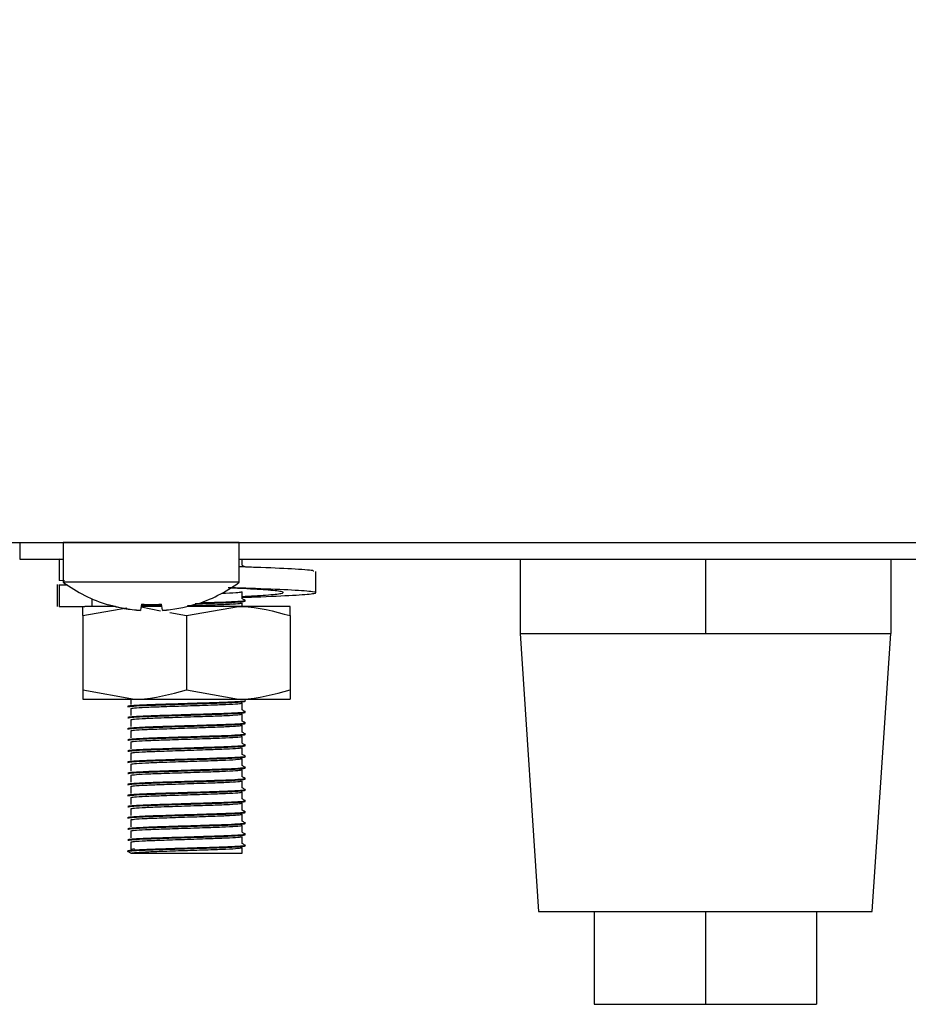
# Model space of a CAD drawing. Units: millimetres. Extents: x 5 to 415, y 5 to 292.
# Drawn here: x 280 to 286, y 72 to 78 of the extents above; entities that cross this region are included whole.
import ezdxf

# ---------------------------------------------------------------- set-up
doc = ezdxf.new("R2010")
doc.units = ezdxf.units.MM
doc.layers.add('FORMAT', color=7, linetype='Continuous')
doc.styles.add('SLDTEXTSTYLE0', font='TXT', dxfattribs={"width": 0.75})
doc.dimstyles.new('SLDDIMSTYLE1', dxfattribs={"dimtxt": 3.5, "dimasz": 3.302, "dimexe": 0, "dimexo": 0.0625, "dimgap": 0.875, "dimtad": 1, "dimdec": 1, "dimlfac": 8, "dimrnd": 1e-09, "dimzin": 12, "dimdsep": 46, "dimtxsty": 'SLDTEXTSTYLE0', "dimsah": 1, "dimcen": 0.09, "dimadec": 0, "dimazin": 3, "dimtfac": 1, "dimtdec": 1, "dimtofl": 0, "dimtmove": 0, "dimatfit": 3, "dimfxl": 0, "dimfrac": 2, "dimtolj": 1, "dimtzin": 12, "dimarcsym": 0})

# ---------------------------------------------------------------- blocks, each defined once
blk = doc.blocks.new('_D_2')
at = {"layer": 'FORMAT'}
for p, q in [((296.9117, 87.7874), (313.7952, 87.7874)), ((312.7952, 87.7874), (312.7952, 71.8447)), ((286.3367, 71.8447), (313.7952, 71.8447))]:
    blk.add_line(p, q, dxfattribs=at)
for points in [[(312.7952, 87.7874), (312.2872, 84.4854), (313.3032, 84.4854)], [(312.7952, 71.8447), (313.3032, 75.1467), (312.2872, 75.1467)]]:
    blk.add_solid(points, dxfattribs=at)
at = {"layer": 'FORMAT', "insert": (308.2835, 75.8463), "char_height": 3.5, "attachment_point": 1, "rotation": 90, "style": 'SLDTEXTSTYLE0'}
blk.add_mtext('130', dxfattribs=at)
blk = doc.blocks.new('_D_5')
at = {"layer": 'FORMAT'}
for p, q in [((303.2992, 124.9447), (324.5824, 124.9447)), ((323.5824, 124.9447), (323.5824, 71.8447)), ((286.3367, 71.8447), (324.5824, 71.8447))]:
    blk.add_line(p, q, dxfattribs=at)
for points in [[(323.5824, 124.9447), (323.0744, 121.6427), (324.0904, 121.6427)], [(323.5824, 71.8447), (324.0904, 75.1467), (323.0744, 75.1467)]]:
    blk.add_solid(points, dxfattribs=at)
at = {"layer": 'FORMAT', "insert": (319.0707, 94.1898), "char_height": 3.5, "attachment_point": 1, "rotation": 90, "style": 'SLDTEXTSTYLE0'}
blk.add_mtext('425', dxfattribs=at)

msp = doc.modelspace()

# ---------------------------------------------------------------- linework, layer by layer
at = {"color": 7, "linetype": 'Continuous', "lineweight": 25}
for p, q in [((211.3456, 74.9585), (302.6404, 74.9585)), ((279.9617, 74.9585), (279.9617, 74.8447)), ((280.2555, 74.9572), (280.2555, 74.6901)), ((280.8492, 74.9572), (280.2555, 74.9572)), ((281.443, 74.9572), (280.8492, 74.9572)), ((281.443, 74.6901), (281.443, 74.9572)), ((279.9617, 74.8447), (280.2555, 74.8447)), ((280.2273, 74.8447), (280.2273, 74.7018)), ((280.2555, 74.8422), (280.2273, 74.8447)), ((281.443, 74.8447), (287.7555, 74.8447)), ((281.4617, 74.8041), (281.4617, 74.8447)), ((283.3367, 74.8447), (283.3367, 74.3447)), ((284.5867, 74.8447), (284.5867, 74.3447)), ((285.8367, 74.8447), (285.8367, 74.3447)), ((281.9583, 74.6191), (281.9583, 74.762)), ((280.2151, 74.6747), (280.2151, 74.5272)), ((280.2639, 74.6986), (280.2273, 74.7018)), ((280.2273, 74.6701), (280.2313, 74.6747)), ((280.8492, 74.6901), (280.2555, 74.6901)), ((281.443, 74.6901), (280.8492, 74.6901)), ((280.2273, 74.6701), (280.2273, 74.5272)), ((280.2835, 74.6701), (280.2273, 74.6701)), ((281.4617, 74.5791), (281.4617, 74.626)), ((280.4496, 74.5272), (280.4496, 74.5781)), ((280.5589, 74.5406), (280.5584, 74.5379)), ((280.7842, 74.5423), (280.7768, 74.5006)), ((280.9247, 74.5008), (280.9173, 74.5425)), ((281.143, 74.5388), (281.1425, 74.5415)), ((281.4617, 74.5272), (281.4617, 74.551)), ((280.2273, 74.5272), (280.2313, 74.5318)), ((280.2273, 74.5272), (280.3384, 74.5272)), ((280.3384, 74.5272), (280.402, 74.5272)), ((280.3867, 74.4647), (280.6835, 74.5177)), ((280.6079, 74.5272), (280.402, 74.5272)), ((280.7768, 74.5006), (280.7766, 74.4997)), ((280.7808, 74.5232), (280.912, 74.4981)), ((280.92, 74.5272), (280.7815, 74.5272)), ((280.9247, 74.5008), (280.9249, 74.4999)), ((280.9741, 74.4862), (281.0867, 74.4647)), ((281.0867, 74.4647), (281.4367, 74.5272)), ((281.4367, 74.5272), (281.0905, 74.5272)), ((281.7867, 74.5272), (281.4367, 74.5272)), ((280.3867, 74.4647), (280.3867, 73.9647)), ((281.0867, 74.4647), (281.0867, 73.9647)), ((281.7867, 74.4647), (281.7867, 73.9647)), ((283.3367, 74.3447), (283.4617, 72.4697)), ((283.3367, 74.3447), (283.9617, 74.3447)), ((283.9617, 74.3447), (284.5867, 74.3447)), ((284.5867, 74.3447), (285.2117, 74.3447)), ((285.2117, 74.3447), (285.8367, 74.3447)), ((285.7117, 72.4697), (285.8367, 74.3447)), ((280.3867, 73.9647), (280.7367, 73.9022)), ((281.0867, 73.9647), (281.4367, 73.9022)), ((280.3867, 73.9022), (280.7367, 73.9022)), ((280.7117, 73.9022), (280.7117, 73.8666)), ((280.7367, 73.9022), (281.4367, 73.9022)), ((281.4367, 73.9022), (281.7867, 73.9022)), ((281.4617, 73.8291), (281.4617, 73.876)), ((280.7117, 73.8385), (280.7117, 73.7916)), ((280.7117, 73.7635), (280.7117, 73.7166)), ((281.4617, 73.7541), (281.4617, 73.801)), ((280.7117, 73.6885), (280.7117, 73.6416)), ((281.4617, 73.6791), (281.4617, 73.726)), ((280.7117, 73.6135), (280.7117, 73.5666)), ((281.4617, 73.6041), (281.4617, 73.651)), ((281.4617, 73.5291), (281.4617, 73.576)), ((280.7117, 73.5385), (280.7117, 73.4916)), ((281.4617, 73.4541), (281.4617, 73.501)), ((280.7117, 73.4635), (280.7117, 73.4166)), ((281.4617, 73.3791), (281.4617, 73.426)), ((280.7117, 73.3885), (280.7117, 73.3416)), ((281.4617, 73.3041), (281.4617, 73.351)), ((280.7117, 73.3135), (280.7117, 73.2666)), ((280.7117, 73.2385), (280.7117, 73.1916)), ((281.4617, 73.2291), (281.4617, 73.276)), ((280.7117, 73.1635), (280.7117, 73.1166)), ((281.4617, 73.1541), (281.4617, 73.201)), ((280.7117, 73.0885), (280.7117, 73.0416)), ((281.4617, 73.0791), (281.4617, 73.126)), ((280.7117, 73.0135), (280.7117, 72.9666)), ((281.4617, 73.0041), (281.4617, 73.051)), ((281.4617, 72.9291), (281.4617, 72.976)), ((280.6914, 72.8752), (280.6914, 72.8799)), ((280.7117, 72.9385), (280.7117, 72.8916)), ((280.7117, 72.8916), (280.7363, 72.8959)), ((281.4617, 72.8635), (281.4617, 72.901)), ((280.7117, 72.8635), (280.6914, 72.8752)), ((280.7117, 72.8635), (281.4617, 72.8635)), ((283.4617, 72.4697), (285.7117, 72.4697)), ((283.8367, 72.4697), (283.8367, 71.8447)), ((284.5867, 72.4697), (284.5867, 71.8447)), ((285.3367, 72.4697), (285.3367, 71.8447)), ((283.8367, 71.8447), (284.5867, 71.8447)), ((284.5867, 71.8447), (285.3367, 71.8447))]:
    msp.add_line(p, q, dxfattribs=at)
at = {"color": 7, "linetype": 'Continuous', "lineweight": 25, "flags": 128}
for points in [[(280.6083, 74.9585), (280.6053, 74.9577), (280.6005, 74.9572)], [(281.098, 74.9572), (281.0931, 74.9577), (281.0902, 74.9585)]]:
    msp.add_lwpolyline(points, dxfattribs=at)
at = {"color": 7, "linetype": 'Continuous', "lineweight": 25}
for centre, radius, start, end in [((280.8492, 75.4947), 1, 233.57643, 253.09316), ((280.8492, 75.4947), 1, 287.08449, 306.42357), ((280.849, 75.5051), 1.0081, 253.26187, 265.88181), ((280.849, 75.5073), 1.0093, 253.2919, 265.896), ((280.8492, 75.5473), 1.007, 266.29679, 273.87935), ((280.8494, 75.5073), 1.0093, 274.27929, 286.88438), ((280.8494, 75.5051), 1.008, 274.2937, 286.91464), ((280.8492, 75.5452), 1.0086, 266.26642, 273.90944)]:
    msp.add_arc(centre, radius, start, end, dxfattribs=at)
for points, knots in [([(281.9421, 74.762), (281.9443, 74.764), (281.9505, 74.7696), (281.8096, 74.7799), (281.6239, 74.7874), (281.4804, 74.7924), (281.443, 74.7937)], [0, 0, 0, 0, 0.1948624, 0.5449895, 0.8813122, 1, 1, 1, 1]), ([(281.4815, 74.7929), (281.4781, 74.7949), (281.4715, 74.7987), (281.4649, 74.8025), (281.4617, 74.8044)], [0, 0, 0, 0, 0.5128363, 1, 1, 1, 1]), ([(281.3256, 74.6155), (281.3342, 74.6158), (281.3844, 74.6176), (281.4424, 74.6214), (281.4553, 74.6244), (281.4617, 74.6259)], [0, 0, 0, 0, 0.0955681, 0.553354, 1, 1, 1, 1]), ([(281.4617, 74.5941), (281.5191, 74.5974), (281.643, 74.6045), (281.739, 74.6146), (281.7487, 74.625), (281.653, 74.637), (281.5143, 74.6448), (281.4025, 74.6501), (281.3688, 74.6517)], [0, 0, 0, 0, 0.16288, 0.351501, 0.540122, 0.733687, 0.919607, 1, 1, 1, 1]), ([(281.4617, 74.5881), (281.5051, 74.5895), (281.6568, 74.5943), (281.8423, 74.604), (281.9686, 74.6145), (281.9588, 74.6251), (281.8144, 74.637), (281.6026, 74.6453), (281.4333, 74.6512), (281.3708, 74.6533)], [0, 0, 0, 0, 0.06828, 0.238558, 0.404495, 0.570432, 0.74071, 0.904276, 1, 1, 1, 1]), ([(281.0942, 74.5325), (281.1421, 74.5341), (281.2376, 74.5372), (281.3583, 74.5414), (281.4439, 74.5464), (281.4558, 74.5494), (281.4617, 74.5509)], [0, 0, 0, 0, 0.247784, 0.493859, 0.750046, 1, 1, 1, 1]), ([(281.1463, 74.5458), (281.1789, 74.5468), (281.2614, 74.5494), (281.3727, 74.5531), (281.4634, 74.5581), (281.4758, 74.5611), (281.482, 74.5626)], [0, 0, 0, 0, 0.1762088, 0.445699, 0.7262624, 1, 1, 1, 1]), ([(281.1902, 74.5519), (281.2077, 74.5525), (281.2746, 74.5546), (281.3743, 74.5577), (281.4564, 74.5628), (281.4911, 74.5658), (281.4815, 74.5673), (281.4813, 74.5674)], [0, 0, 0, 0, 0.102948, 0.394015, 0.697042, 0.992697, 1, 1, 1, 1]), ([(281.4815, 74.5679), (281.4781, 74.5699), (281.4715, 74.5737), (281.4649, 74.5775), (281.4617, 74.5794)], [0, 0, 0, 0, 0.512836, 1, 1, 1, 1]), ([(280.3867, 74.4647), (280.3867, 74.4741), (280.3867, 74.5108), (280.3867, 74.5202), (280.3867, 74.5272)], [0, 0, 0, 0, 0.257551, 1, 1, 1, 1]), ([(280.7826, 74.5334), (280.7865, 74.5336), (280.8145, 74.5354), (280.8652, 74.5369), (280.9146, 74.5385), (280.918, 74.5386)], [0, 0, 0, 0, 0.131666, 0.940183, 1, 1, 1, 1]), ([(281.4367, 74.5272), (281.445, 74.5272), (281.5632, 74.5263), (281.679, 74.4944), (281.7867, 74.4647)], [0, 0, 0, 0, 0.0702072, 1, 1, 1, 1]), ([(281.7867, 74.4647), (281.7867, 74.4741), (281.7867, 74.5108), (281.7867, 74.5202), (281.7867, 74.5272)], [0, 0, 0, 0, 0.257551, 1, 1, 1, 1]), ([(280.3867, 73.9647), (280.3867, 73.9553), (280.3867, 73.9187), (280.3867, 73.9092), (280.3867, 73.9022)], [0, 0, 0, 0, 0.257551, 1, 1, 1, 1]), ([(280.7367, 73.9022), (280.745, 73.9023), (280.8632, 73.9032), (280.979, 73.9351), (281.0867, 73.9647)], [0, 0, 0, 0, 0.0702072, 1, 1, 1, 1]), ([(281.4367, 73.9022), (281.445, 73.9023), (281.5632, 73.9032), (281.679, 73.9351), (281.7867, 73.9647)], [0, 0, 0, 0, 0.070207, 1, 1, 1, 1]), ([(281.7867, 73.9647), (281.7867, 73.9553), (281.7867, 73.9187), (281.7867, 73.9092), (281.7867, 73.9022)], [0, 0, 0, 0, 0.257551, 1, 1, 1, 1]), ([(280.6914, 73.8549), (280.6965, 73.8563), (280.7069, 73.8591), (280.7875, 73.8639), (280.9113, 73.8682), (281.0731, 73.8732), (281.2389, 73.8784), (281.3749, 73.8828), (281.4562, 73.8878), (281.4911, 73.8908), (281.4815, 73.8923), (281.4813, 73.8924)], [0, 0, 0, 0, 0.116132, 0.235665, 0.350859, 0.48909, 0.62834, 0.748933, 0.874481, 0.996974, 1, 1, 1, 1]), ([(280.6914, 73.8502), (280.6966, 73.8516), (280.7069, 73.8544), (280.7875, 73.8592), (280.9113, 73.8635), (281.073, 73.8685), (281.2394, 73.8737), (281.373, 73.8781), (281.4633, 73.8831), (281.4758, 73.8861), (281.482, 73.8876)], [0, 0, 0, 0, 0.116384, 0.2362939, 0.3518506, 0.4905168, 0.630205, 0.7511775, 0.8771208, 1, 1, 1, 1]), ([(280.7117, 73.8385), (280.7166, 73.8399), (280.7264, 73.8427), (280.8029, 73.8475), (280.9203, 73.8518), (281.0737, 73.8568), (281.2316, 73.862), (281.3583, 73.8664), (281.4439, 73.8714), (281.4558, 73.8744), (281.4617, 73.8759)], [0, 0, 0, 0, 0.116484, 0.236381, 0.351924, 0.490574, 0.630247, 0.751205, 0.877135, 1, 1, 1, 1]), ([(280.6914, 73.7799), (280.6965, 73.7813), (280.7069, 73.7841), (280.7875, 73.7889), (280.9113, 73.7932), (281.0731, 73.7982), (281.2389, 73.8034), (281.3749, 73.8078), (281.4562, 73.8128), (281.4911, 73.8158), (281.4815, 73.8173), (281.4813, 73.8174)], [0, 0, 0, 0, 0.116132, 0.235665, 0.350859, 0.48909, 0.62834, 0.748933, 0.874481, 0.996974, 1, 1, 1, 1]), ([(280.6914, 73.7752), (280.6966, 73.7766), (280.7069, 73.7794), (280.7875, 73.7842), (280.9113, 73.7885), (281.073, 73.7935), (281.2394, 73.7987), (281.373, 73.8031), (281.4633, 73.8081), (281.4758, 73.8111), (281.482, 73.8126)], [0, 0, 0, 0, 0.116384, 0.2362939, 0.3518506, 0.4905168, 0.630205, 0.7511775, 0.8771208, 1, 1, 1, 1]), ([(281.4815, 73.8179), (281.4781, 73.8199), (281.4715, 73.8237), (281.4649, 73.8275), (281.4617, 73.8294)], [0, 0, 0, 0, 0.512836, 1, 1, 1, 1]), ([(280.7117, 73.7635), (280.7166, 73.7649), (280.7264, 73.7677), (280.8029, 73.7725), (280.9203, 73.7768), (281.0737, 73.7818), (281.2316, 73.787), (281.3583, 73.7914), (281.4439, 73.7964), (281.4558, 73.7994), (281.4617, 73.8009)], [0, 0, 0, 0, 0.116484, 0.236381, 0.351924, 0.490574, 0.630247, 0.751205, 0.877135, 1, 1, 1, 1]), ([(281.4815, 73.7429), (281.4781, 73.7449), (281.4715, 73.7487), (281.4649, 73.7525), (281.4617, 73.7544)], [0, 0, 0, 0, 0.512836, 1, 1, 1, 1]), ([(280.6914, 73.7049), (280.6965, 73.7063), (280.7069, 73.7091), (280.7875, 73.7139), (280.9113, 73.7182), (281.0731, 73.7232), (281.2389, 73.7284), (281.3749, 73.7328), (281.4562, 73.7378), (281.4911, 73.7408), (281.4815, 73.7423), (281.4813, 73.7424)], [0, 0, 0, 0, 0.116132, 0.235665, 0.350859, 0.48909, 0.62834, 0.748933, 0.874481, 0.996974, 1, 1, 1, 1]), ([(280.6914, 73.7002), (280.6966, 73.7016), (280.7069, 73.7044), (280.7875, 73.7092), (280.9113, 73.7135), (281.073, 73.7185), (281.2394, 73.7237), (281.373, 73.7281), (281.4633, 73.7331), (281.4758, 73.7361), (281.482, 73.7376)], [0, 0, 0, 0, 0.116384, 0.236294, 0.351851, 0.490517, 0.630205, 0.751178, 0.877121, 1, 1, 1, 1]), ([(280.7117, 73.6885), (280.7166, 73.6899), (280.7264, 73.6927), (280.8029, 73.6975), (280.9203, 73.7018), (281.0737, 73.7068), (281.2316, 73.712), (281.3583, 73.7164), (281.4439, 73.7214), (281.4558, 73.7244), (281.4617, 73.7259)], [0, 0, 0, 0, 0.116484, 0.236381, 0.351924, 0.490574, 0.630247, 0.751205, 0.877135, 1, 1, 1, 1]), ([(281.4815, 73.6679), (281.4781, 73.6699), (281.4715, 73.6737), (281.4649, 73.6775), (281.4617, 73.6794)], [0, 0, 0, 0, 0.512836, 1, 1, 1, 1]), ([(280.6914, 73.6299), (280.6965, 73.6313), (280.7069, 73.6341), (280.7875, 73.6389), (280.9113, 73.6432), (281.0731, 73.6482), (281.2389, 73.6534), (281.3749, 73.6578), (281.4562, 73.6628), (281.4911, 73.6658), (281.4815, 73.6673), (281.4813, 73.6674)], [0, 0, 0, 0, 0.116132, 0.235665, 0.350859, 0.48909, 0.62834, 0.748933, 0.874481, 0.996974, 1, 1, 1, 1]), ([(280.6914, 73.6252), (280.6966, 73.6266), (280.7069, 73.6294), (280.7875, 73.6342), (280.9113, 73.6385), (281.073, 73.6435), (281.2394, 73.6487), (281.373, 73.6531), (281.4633, 73.6581), (281.4758, 73.6611), (281.482, 73.6626)], [0, 0, 0, 0, 0.116384, 0.236294, 0.351851, 0.490517, 0.630205, 0.751178, 0.877121, 1, 1, 1, 1]), ([(280.7117, 73.6135), (280.7166, 73.6149), (280.7264, 73.6177), (280.8029, 73.6225), (280.9203, 73.6268), (281.0737, 73.6318), (281.2316, 73.637), (281.3583, 73.6414), (281.4439, 73.6464), (281.4558, 73.6494), (281.4617, 73.6509)], [0, 0, 0, 0, 0.116484, 0.236381, 0.351924, 0.490574, 0.630247, 0.751205, 0.877135, 1, 1, 1, 1]), ([(280.6914, 73.5549), (280.6965, 73.5563), (280.7069, 73.5591), (280.7875, 73.5639), (280.9113, 73.5682), (281.0731, 73.5732), (281.2389, 73.5784), (281.3749, 73.5828), (281.4562, 73.5878), (281.4911, 73.5908), (281.4815, 73.5923), (281.4813, 73.5924)], [0, 0, 0, 0, 0.116132, 0.235665, 0.350859, 0.48909, 0.62834, 0.748933, 0.874481, 0.996974, 1, 1, 1, 1]), ([(280.6914, 73.5502), (280.6966, 73.5516), (280.7069, 73.5544), (280.7875, 73.5592), (280.9113, 73.5635), (281.073, 73.5685), (281.2394, 73.5737), (281.373, 73.5781), (281.4633, 73.5831), (281.4758, 73.5861), (281.482, 73.5876)], [0, 0, 0, 0, 0.116384, 0.236294, 0.351851, 0.490517, 0.630205, 0.751178, 0.877121, 1, 1, 1, 1]), ([(280.7117, 73.5385), (280.7166, 73.5399), (280.7264, 73.5427), (280.8029, 73.5475), (280.9203, 73.5518), (281.0737, 73.5568), (281.2316, 73.562), (281.3583, 73.5664), (281.4439, 73.5714), (281.4558, 73.5744), (281.4617, 73.5759)], [0, 0, 0, 0, 0.116484, 0.236381, 0.351924, 0.490574, 0.630247, 0.751205, 0.877135, 1, 1, 1, 1]), ([(281.4815, 73.5929), (281.4781, 73.5949), (281.4715, 73.5987), (281.4649, 73.6025), (281.4617, 73.6044)], [0, 0, 0, 0, 0.512836, 1, 1, 1, 1]), ([(280.6914, 73.4799), (280.6965, 73.4813), (280.7069, 73.4841), (280.7875, 73.4889), (280.9113, 73.4932), (281.0731, 73.4982), (281.2389, 73.5034), (281.3749, 73.5078), (281.4562, 73.5128), (281.4911, 73.5158), (281.4815, 73.5173), (281.4813, 73.5174)], [0, 0, 0, 0, 0.116132, 0.235665, 0.350859, 0.48909, 0.62834, 0.748933, 0.874481, 0.996974, 1, 1, 1, 1]), ([(280.6914, 73.4752), (280.6966, 73.4766), (280.7069, 73.4794), (280.7875, 73.4842), (280.9113, 73.4885), (281.073, 73.4935), (281.2394, 73.4987), (281.373, 73.5031), (281.4633, 73.5081), (281.4758, 73.5111), (281.482, 73.5126)], [0, 0, 0, 0, 0.116384, 0.236294, 0.351851, 0.490517, 0.630205, 0.751178, 0.877121, 1, 1, 1, 1]), ([(280.7117, 73.4635), (280.7166, 73.4649), (280.7264, 73.4677), (280.8029, 73.4725), (280.9203, 73.4768), (281.0737, 73.4818), (281.2316, 73.487), (281.3583, 73.4914), (281.4439, 73.4964), (281.4558, 73.4994), (281.4617, 73.5009)], [0, 0, 0, 0, 0.116484, 0.236381, 0.351924, 0.490574, 0.630247, 0.751205, 0.877135, 1, 1, 1, 1]), ([(281.4815, 73.5179), (281.4781, 73.5199), (281.4715, 73.5237), (281.4649, 73.5275), (281.4617, 73.5294)], [0, 0, 0, 0, 0.512836, 1, 1, 1, 1]), ([(280.6914, 73.4049), (280.6965, 73.4063), (280.7069, 73.4091), (280.7875, 73.4139), (280.9113, 73.4182), (281.0731, 73.4232), (281.2389, 73.4284), (281.3749, 73.4328), (281.4562, 73.4378), (281.4911, 73.4408), (281.4815, 73.4423), (281.4813, 73.4424)], [0, 0, 0, 0, 0.116132, 0.235665, 0.350859, 0.48909, 0.62834, 0.748933, 0.874481, 0.996974, 1, 1, 1, 1]), ([(280.6914, 73.4002), (280.6966, 73.4016), (280.7069, 73.4044), (280.7875, 73.4092), (280.9113, 73.4135), (281.073, 73.4185), (281.2394, 73.4237), (281.373, 73.4281), (281.4633, 73.4331), (281.4758, 73.4361), (281.482, 73.4376)], [0, 0, 0, 0, 0.116384, 0.236294, 0.351851, 0.490517, 0.630205, 0.751178, 0.877121, 1, 1, 1, 1]), ([(280.7117, 73.3885), (280.7166, 73.3899), (280.7264, 73.3927), (280.8029, 73.3975), (280.9203, 73.4018), (281.0737, 73.4068), (281.2316, 73.412), (281.3583, 73.4164), (281.4439, 73.4214), (281.4558, 73.4244), (281.4617, 73.4259)], [0, 0, 0, 0, 0.116484, 0.236381, 0.351924, 0.490574, 0.630247, 0.751205, 0.877135, 1, 1, 1, 1]), ([(281.4815, 73.4429), (281.4781, 73.4449), (281.4715, 73.4487), (281.4649, 73.4525), (281.4617, 73.4544)], [0, 0, 0, 0, 0.512836, 1, 1, 1, 1]), ([(280.6914, 73.3299), (280.6965, 73.3313), (280.7069, 73.3341), (280.7875, 73.3389), (280.9113, 73.3432), (281.0731, 73.3482), (281.2389, 73.3534), (281.3749, 73.3578), (281.4562, 73.3628), (281.4911, 73.3658), (281.4815, 73.3673), (281.4813, 73.3674)], [0, 0, 0, 0, 0.116132, 0.235665, 0.350859, 0.48909, 0.62834, 0.748933, 0.874481, 0.996974, 1, 1, 1, 1]), ([(280.6914, 73.3252), (280.6966, 73.3266), (280.7069, 73.3294), (280.7875, 73.3342), (280.9113, 73.3385), (281.073, 73.3435), (281.2394, 73.3487), (281.373, 73.3531), (281.4633, 73.3581), (281.4758, 73.3611), (281.482, 73.3626)], [0, 0, 0, 0, 0.116384, 0.236294, 0.351851, 0.490517, 0.630205, 0.751178, 0.877121, 1, 1, 1, 1]), ([(280.7117, 73.3135), (280.7166, 73.3149), (280.7264, 73.3177), (280.8029, 73.3225), (280.9203, 73.3268), (281.0737, 73.3318), (281.2316, 73.337), (281.3583, 73.3414), (281.4439, 73.3464), (281.4558, 73.3494), (281.4617, 73.3509)], [0, 0, 0, 0, 0.116484, 0.236381, 0.351924, 0.490574, 0.630247, 0.751205, 0.877135, 1, 1, 1, 1]), ([(281.4815, 73.3679), (281.4781, 73.3699), (281.4715, 73.3737), (281.4649, 73.3775), (281.4617, 73.3794)], [0, 0, 0, 0, 0.512836, 1, 1, 1, 1]), ([(280.6914, 73.2549), (280.6965, 73.2563), (280.7069, 73.2591), (280.7875, 73.2639), (280.9113, 73.2682), (281.0731, 73.2732), (281.2389, 73.2784), (281.3749, 73.2828), (281.4562, 73.2878), (281.4911, 73.2908), (281.4815, 73.2923), (281.4813, 73.2924)], [0, 0, 0, 0, 0.116132, 0.235665, 0.350859, 0.48909, 0.62834, 0.748933, 0.874481, 0.996974, 1, 1, 1, 1]), ([(280.6914, 73.2502), (280.6966, 73.2516), (280.7069, 73.2544), (280.7875, 73.2592), (280.9113, 73.2635), (281.073, 73.2685), (281.2394, 73.2737), (281.373, 73.2781), (281.4633, 73.2831), (281.4758, 73.2861), (281.482, 73.2876)], [0, 0, 0, 0, 0.116384, 0.236294, 0.351851, 0.490517, 0.630205, 0.751178, 0.877121, 1, 1, 1, 1]), ([(281.4815, 73.2929), (281.4781, 73.2949), (281.4715, 73.2987), (281.4649, 73.3025), (281.4617, 73.3044)], [0, 0, 0, 0, 0.512836, 1, 1, 1, 1]), ([(280.6914, 73.1799), (280.6965, 73.1813), (280.7069, 73.1841), (280.7875, 73.1889), (280.9113, 73.1932), (281.0731, 73.1982), (281.2389, 73.2034), (281.3749, 73.2078), (281.4562, 73.2128), (281.4911, 73.2158), (281.4815, 73.2173), (281.4813, 73.2174)], [0, 0, 0, 0, 0.116132, 0.235665, 0.350859, 0.48909, 0.62834, 0.748933, 0.874481, 0.996974, 1, 1, 1, 1]), ([(280.6914, 73.1752), (280.6966, 73.1766), (280.7069, 73.1794), (280.7875, 73.1842), (280.9113, 73.1885), (281.073, 73.1935), (281.2394, 73.1987), (281.373, 73.2031), (281.4633, 73.2081), (281.4758, 73.2111), (281.482, 73.2126)], [0, 0, 0, 0, 0.116384, 0.236294, 0.351851, 0.490517, 0.630205, 0.751178, 0.877121, 1, 1, 1, 1]), ([(280.7117, 73.2385), (280.7166, 73.2399), (280.7264, 73.2427), (280.8029, 73.2475), (280.9203, 73.2518), (281.0737, 73.2568), (281.2316, 73.262), (281.3583, 73.2664), (281.4439, 73.2714), (281.4558, 73.2744), (281.4617, 73.2759)], [0, 0, 0, 0, 0.116484, 0.236381, 0.351924, 0.490574, 0.630247, 0.751205, 0.877135, 1, 1, 1, 1]), ([(281.4815, 73.2179), (281.4781, 73.2199), (281.4715, 73.2237), (281.4649, 73.2275), (281.4617, 73.2294)], [0, 0, 0, 0, 0.512836, 1, 1, 1, 1]), ([(280.7117, 73.1635), (280.7166, 73.1649), (280.7264, 73.1677), (280.8029, 73.1725), (280.9203, 73.1768), (281.0737, 73.1818), (281.2316, 73.187), (281.3583, 73.1914), (281.4439, 73.1964), (281.4558, 73.1994), (281.4617, 73.2009)], [0, 0, 0, 0, 0.116484, 0.236381, 0.351924, 0.490574, 0.630247, 0.751205, 0.877135, 1, 1, 1, 1]), ([(281.4815, 73.1429), (281.4781, 73.1449), (281.4715, 73.1487), (281.4649, 73.1525), (281.4617, 73.1544)], [0, 0, 0, 0, 0.512836, 1, 1, 1, 1]), ([(280.6914, 73.1049), (280.6965, 73.1063), (280.7069, 73.1091), (280.7875, 73.1139), (280.9113, 73.1182), (281.0731, 73.1232), (281.2389, 73.1284), (281.3749, 73.1328), (281.4562, 73.1378), (281.4911, 73.1408), (281.4815, 73.1423), (281.4813, 73.1424)], [0, 0, 0, 0, 0.116132, 0.235665, 0.350859, 0.48909, 0.62834, 0.748933, 0.874481, 0.996974, 1, 1, 1, 1]), ([(280.6914, 73.1002), (280.6966, 73.1016), (280.7069, 73.1044), (280.7875, 73.1092), (280.9113, 73.1135), (281.073, 73.1185), (281.2394, 73.1237), (281.373, 73.1281), (281.4633, 73.1331), (281.4758, 73.1361), (281.482, 73.1376)], [0, 0, 0, 0, 0.116384, 0.236294, 0.351851, 0.490517, 0.630205, 0.751178, 0.877121, 1, 1, 1, 1]), ([(280.7117, 73.0885), (280.7166, 73.0899), (280.7264, 73.0927), (280.8029, 73.0975), (280.9203, 73.1018), (281.0737, 73.1068), (281.2316, 73.112), (281.3583, 73.1164), (281.4439, 73.1214), (281.4558, 73.1244), (281.4617, 73.1259)], [0, 0, 0, 0, 0.116484, 0.236381, 0.351924, 0.490574, 0.630247, 0.751205, 0.877135, 1, 1, 1, 1]), ([(281.4815, 73.0679), (281.4781, 73.0699), (281.4715, 73.0737), (281.4649, 73.0775), (281.4617, 73.0794)], [0, 0, 0, 0, 0.512836, 1, 1, 1, 1]), ([(280.6914, 73.0299), (280.6965, 73.0313), (280.7069, 73.0341), (280.7875, 73.0389), (280.9113, 73.0432), (281.0731, 73.0482), (281.2389, 73.0534), (281.3749, 73.0578), (281.4562, 73.0628), (281.4911, 73.0658), (281.4815, 73.0673), (281.4813, 73.0674)], [0, 0, 0, 0, 0.116132, 0.235665, 0.350859, 0.48909, 0.62834, 0.748933, 0.874481, 0.996974, 1, 1, 1, 1]), ([(280.6914, 73.0252), (280.6966, 73.0266), (280.7069, 73.0294), (280.7875, 73.0342), (280.9113, 73.0385), (281.073, 73.0435), (281.2394, 73.0487), (281.373, 73.0531), (281.4633, 73.0581), (281.4758, 73.0611), (281.482, 73.0626)], [0, 0, 0, 0, 0.116384, 0.236294, 0.351851, 0.490517, 0.630205, 0.751178, 0.877121, 1, 1, 1, 1]), ([(280.7117, 73.0135), (280.7166, 73.0149), (280.7264, 73.0177), (280.8029, 73.0225), (280.9203, 73.0268), (281.0737, 73.0318), (281.2316, 73.037), (281.3583, 73.0414), (281.4439, 73.0464), (281.4558, 73.0494), (281.4617, 73.0509)], [0, 0, 0, 0, 0.116484, 0.236381, 0.351924, 0.490574, 0.630247, 0.751205, 0.877135, 1, 1, 1, 1]), ([(280.6914, 72.9549), (280.6965, 72.9563), (280.7069, 72.9591), (280.7875, 72.9639), (280.9113, 72.9682), (281.0731, 72.9732), (281.2389, 72.9784), (281.3749, 72.9828), (281.4562, 72.9878), (281.4911, 72.9908), (281.4815, 72.9923), (281.4813, 72.9924)], [0, 0, 0, 0, 0.116132, 0.235665, 0.350859, 0.48909, 0.62834, 0.748933, 0.874481, 0.996974, 1, 1, 1, 1]), ([(280.6914, 72.9502), (280.6966, 72.9516), (280.7069, 72.9544), (280.7875, 72.9592), (280.9113, 72.9635), (281.073, 72.9685), (281.2394, 72.9737), (281.373, 72.9781), (281.4633, 72.9831), (281.4758, 72.9861), (281.482, 72.9876)], [0, 0, 0, 0, 0.116384, 0.236294, 0.351851, 0.490517, 0.630205, 0.751178, 0.877121, 1, 1, 1, 1]), ([(280.7117, 72.9385), (280.7166, 72.9399), (280.7264, 72.9427), (280.8029, 72.9475), (280.9203, 72.9518), (281.0737, 72.9568), (281.2316, 72.962), (281.3583, 72.9664), (281.4439, 72.9714), (281.4558, 72.9744), (281.4617, 72.9759)], [0, 0, 0, 0, 0.116484, 0.236381, 0.351924, 0.490574, 0.630247, 0.751205, 0.877135, 1, 1, 1, 1]), ([(281.4815, 72.9929), (281.4781, 72.9949), (281.4715, 72.9987), (281.4649, 73.0025), (281.4617, 73.0044)], [0, 0, 0, 0, 0.512836, 1, 1, 1, 1]), ([(280.6914, 72.8799), (280.6965, 72.8813), (280.7069, 72.8841), (280.7875, 72.8889), (280.9113, 72.8932), (281.0731, 72.8982), (281.2389, 72.9034), (281.3749, 72.9078), (281.4562, 72.9128), (281.4911, 72.9158), (281.4815, 72.9173), (281.4813, 72.9174)], [0, 0, 0, 0, 0.116132, 0.235665, 0.350859, 0.48909, 0.62834, 0.748933, 0.874481, 0.996974, 1, 1, 1, 1]), ([(280.6914, 72.8752), (280.6965, 72.8766), (280.7069, 72.8794), (280.7875, 72.8842), (280.9113, 72.8885), (281.073, 72.8935), (281.2394, 72.8987), (281.373, 72.9031), (281.4633, 72.9081), (281.4758, 72.9111), (281.482, 72.9126)], [0, 0, 0, 0, 0.116484, 0.236381, 0.351924, 0.490575, 0.630247, 0.751206, 0.877135, 1, 1, 1, 1]), ([(280.7117, 72.8635), (280.7166, 72.8649), (280.7264, 72.8677), (280.8029, 72.8725), (280.9203, 72.8768), (281.0737, 72.8818), (281.2316, 72.887), (281.3583, 72.8914), (281.4439, 72.8964), (281.4558, 72.8994), (281.4617, 72.9009)], [0, 0, 0, 0, 0.116484, 0.236381, 0.351924, 0.490574, 0.630247, 0.751205, 0.877135, 1, 1, 1, 1]), ([(281.4815, 72.9179), (281.4781, 72.9199), (281.4715, 72.9237), (281.4649, 72.9275), (281.4617, 72.9294)], [0, 0, 0, 0, 0.512836, 1, 1, 1, 1])]:
    msp.add_open_spline(points, degree=3, knots=knots, dxfattribs=at)

# ---------------------------------------------------------------- dimensions: what is measured, and where the dimension line sits
at = {"layer": 'FORMAT'}
for base, p1, picture, middle in [((323.5824, 71.8447), (302.2992, 124.9447), '_D_5', (323.5824, 98.069)), ((312.7952, 71.8447), (295.9117, 87.7874), '_D_2', (312.7952, 79.7254))]:
    dim = msp.add_linear_dim(base=base, p1=p1, p2=(285.3367, 71.8447), angle=90, dimstyle='SLDDIMSTYLE1', dxfattribs=at)
    dim.commit()
    dim.dimension.update_dxf_attribs({"geometry": picture, "text_midpoint": middle, "dimtype": 160})

doc.saveas('drawing.dxf')
